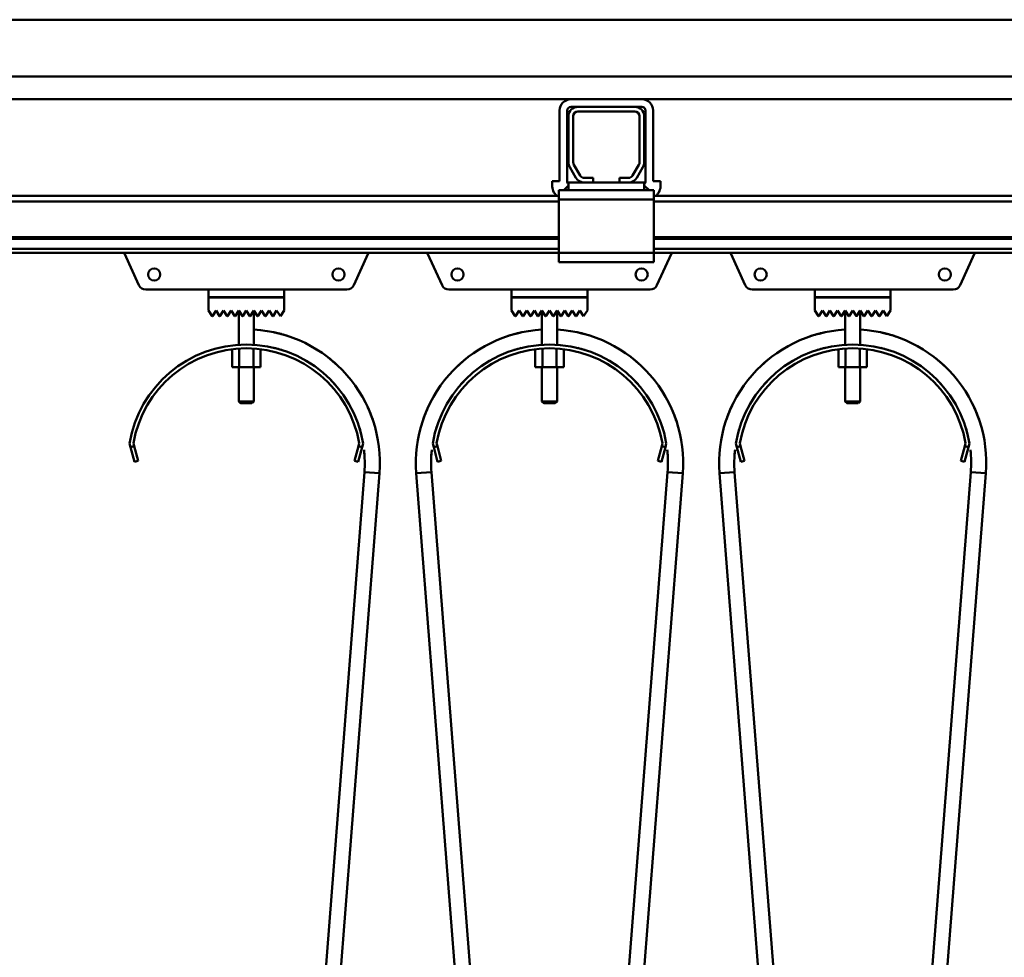
# Model space of a CAD drawing. Units: millimetres. Extents: x 0 to 23760, y -579 to 16800.
# Drawn here: x 11111 to 11631, y 13117 to 13612 of the extents above; entities that cross this region are included whole.
import ezdxf

# ---------------------------------------------------------------- set-up
doc = ezdxf.new("R2010")
doc.units = ezdxf.units.MM
doc.header["$MEASUREMENT"] = 0
doc.layers.add('(1) Shape lines', color=7, linetype='Continuous', lineweight=35)

# ---------------------------------------------------------------- blocks, each defined once
blk = doc.blocks.new('MACRO_13_93bba3b3-43e2-45bb-9146-1b83d22a89cc')
at = {"layer": '(1) Shape lines', "color": 7, "linetype": 'Continuous', "lineweight": 50, "ltscale": 120}
for p, q in [((-5046.98, 5932), (-442.09, 5932)), ((-149.1, 5902), (-6217.6, 5902)), ((-2810.45, 5890), (-2047.75, 5890)), ((-2010.45, 5890), (-2047.75, 5890)), ((-2010.45, 5890), (-2047.75, 5890)), ((-2010.45, 5890), (-1247.75, 5890)), ((-2053.75, 5846.7), (-2053.75, 5884)), ((-2053.75, 5846.7), (-2053.75, 5884)), ((-2049.75, 5846.7), (-2049.75, 5884)), ((-2049.75, 5846.7), (-2049.75, 5884)), ((-2044.1, 5886), (-2047.75, 5886)), ((-2044.1, 5886), (-2047.75, 5886)), ((-2044.1, 5886), (-2014.1, 5886)), ((-2014.1, 5883.5), (-2044.1, 5883.5)), ((-2010.45, 5886), (-2014.1, 5886)), ((-2010.45, 5886), (-2014.1, 5886)), ((-2008.45, 5884), (-2008.45, 5846.7)), ((-2008.45, 5884), (-2008.45, 5846.7)), ((-2004.45, 5884), (-2004.45, 5846.7)), ((-2004.45, 5884), (-2004.45, 5846.7)), ((-2049.1, 5856.7), (-2049.1, 5881)), ((-2046.6, 5881), (-2046.6, 5856.7)), ((-2011.6, 5856.7), (-2011.6, 5881)), ((-2009.1, 5881), (-2009.1, 5856.7)), ((-2045.14, 5848.5), (-2048.43, 5854.2)), ((-2046.27, 5855.45), (-2042.97, 5849.75)), ((-2015.23, 5849.75), (-2011.93, 5855.45)), ((-2009.77, 5854.2), (-2013.06, 5848.5)), ((-2057.75, 5846.7), (-2057.75, 5844.7)), ((-2053.75, 5846.7), (-2057.75, 5846.7)), ((-2057.75, 5846.7), (-2057.75, 5844.7)), ((-2053.75, 5846.7), (-2057.75, 5846.7)), ((-2049.1, 5842), (-2049.1, 5846)), ((-2040.81, 5846), (-2049.1, 5846)), ((-2040.81, 5848.5), (-2036.1, 5848.5)), ((-2036.1, 5846), (-2040.81, 5846)), ((-2036.1, 5848.5), (-2036.1, 5846)), ((-2022.1, 5846), (-2036.1, 5846)), ((-2022.1, 5848.5), (-2017.39, 5848.5)), ((-2022.1, 5846), (-2022.1, 5848.5)), ((-2017.39, 5846), (-2022.1, 5846)), ((-2009.1, 5846), (-2017.39, 5846)), ((-2009.1, 5842), (-2009.1, 5846)), ((-2004.45, 5846.7), (-2000.45, 5846.7)), ((-2004.45, 5846.7), (-2000.45, 5846.7)), ((-2000.45, 5846.7), (-2000.45, 5844.7)), ((-2000.45, 5846.7), (-2000.45, 5844.7)), ((-2054.1, 5842), (-2054.1, 5837)), ((-2051.6, 5842), (-2054.1, 5842)), ((-2051.6, 5842), (-2049.1, 5844.5)), ((-2049.1, 5842), (-2051.6, 5842)), ((-2009.1, 5842), (-2049.1, 5842)), ((-2009.1, 5844.5), (-2006.6, 5842)), ((-2006.6, 5842), (-2009.1, 5842)), ((-2004.1, 5842), (-2006.6, 5842)), ((-2004.1, 5842), (-2004.1, 5837)), ((-2054.1, 5839), (-2804.1, 5839)), ((-2054.1, 5836), (-2804.1, 5836)), ((-2004.1, 5837), (-2054.1, 5837)), ((-2054.1, 5837), (-2054.1, 5809)), ((-1254.1, 5839), (-2004.1, 5839)), ((-2004.1, 5809), (-2004.1, 5837)), ((-1254.1, 5836), (-2004.1, 5836)), ((-2054.1, 5817.25), (-2804.1, 5817.25)), ((-2054.1, 5816.22), (-2804.1, 5816.22)), ((-1254.1, 5817.25), (-2004.1, 5817.25)), ((-1254.1, 5816.22), (-2004.1, 5816.22)), ((-2054.1, 5810.97), (-2804.1, 5810.97)), ((-1254.1, 5810.97), (-2004.1, 5810.97)), ((-2054.1, 5809), (-2804.1, 5809)), ((-2275.79, 5791.84), (-2283.43, 5808.55)), ((-2154.77, 5808.55), (-2162.41, 5791.84)), ((-2115.79, 5791.84), (-2123.43, 5808.55)), ((-2054.1, 5809), (-2054.1, 5804)), ((-2004.1, 5809), (-2054.1, 5809)), ((-2004.1, 5804), (-2054.1, 5804)), ((-2004.1, 5809), (-2004.1, 5804)), ((-1254.1, 5809), (-2004.1, 5809)), ((-1994.77, 5808.55), (-2002.41, 5791.84)), ((-1955.79, 5791.84), (-1963.43, 5808.55)), ((-1834.77, 5808.55), (-1842.41, 5791.84)), ((-2239.1, 5789.5), (-2272.15, 5789.5)), ((-2239.1, 5785.5), (-2239.1, 5789.5)), ((-2239.1, 5789.5), (-2199.1, 5789.5)), ((-2166.05, 5789.5), (-2199.1, 5789.5)), ((-2199.1, 5789.5), (-2199.1, 5785.5)), ((-2079.1, 5789.5), (-2112.15, 5789.5)), ((-2079.1, 5789.5), (-2039.1, 5789.5)), ((-2079.1, 5785.5), (-2079.1, 5789.5)), ((-2006.05, 5789.5), (-2039.1, 5789.5)), ((-2039.1, 5789.5), (-2039.1, 5785.5)), ((-1919.1, 5789.5), (-1952.15, 5789.5)), ((-1919.1, 5789.5), (-1879.1, 5789.5)), ((-1919.1, 5785.5), (-1919.1, 5789.5)), ((-1846.05, 5789.5), (-1879.1, 5789.5)), ((-1879.1, 5789.5), (-1879.1, 5785.5)), ((-2199.1, 5785.5), (-2239.1, 5785.5)), ((-2239.1, 5778.4), (-2239.1, 5785.4)), ((-2239.1, 5785.4), (-2199.1, 5785.4)), ((-2223.1, 5785.4), (-2223.1, 5785.5)), ((-2223.1, 5785.4), (-2223.1, 5785.5)), ((-2215.1, 5785.5), (-2215.1, 5785.4)), ((-2215.1, 5785.5), (-2215.1, 5785.4)), ((-2199.1, 5785.4), (-2199.1, 5778.4)), ((-2039.1, 5785.5), (-2079.1, 5785.5)), ((-2079.1, 5778.4), (-2079.1, 5785.4)), ((-2079.1, 5785.4), (-2039.1, 5785.4)), ((-2063.1, 5785.4), (-2063.1, 5785.5)), ((-2063.1, 5785.4), (-2063.1, 5785.5)), ((-2055.1, 5785.5), (-2055.1, 5785.4)), ((-2055.1, 5785.5), (-2055.1, 5785.4)), ((-2039.1, 5785.4), (-2039.1, 5778.4)), ((-1879.1, 5785.5), (-1919.1, 5785.5)), ((-1919.1, 5778.4), (-1919.1, 5785.4)), ((-1919.1, 5785.4), (-1879.1, 5785.4)), ((-1903.1, 5785.4), (-1903.1, 5785.5)), ((-1903.1, 5785.4), (-1903.1, 5785.5)), ((-1895.1, 5785.5), (-1895.1, 5785.4)), ((-1895.1, 5785.5), (-1895.1, 5785.4)), ((-1879.1, 5785.4), (-1879.1, 5778.4)), ((-2237.18, 5775.52), (-2239.1, 5778.4)), ((-2235.1, 5778.4), (-2237.02, 5775.52)), ((-2233.18, 5775.52), (-2235.1, 5778.4)), ((-2231.1, 5778.4), (-2233.02, 5775.52)), ((-2229.18, 5775.52), (-2231.1, 5778.4)), ((-2227.1, 5778.4), (-2229.02, 5775.52)), ((-2225.18, 5775.52), (-2227.1, 5778.4)), ((-2223.1, 5778.4), (-2225.02, 5775.52)), ((-2221.18, 5775.52), (-2223.1, 5778.4)), ((-2223.1, 5760.37), (-2223.1, 5778.4)), ((-2219.1, 5778.4), (-2221.02, 5775.52)), ((-2217.18, 5775.52), (-2219.1, 5778.4)), ((-2215.1, 5778.4), (-2217.02, 5775.52)), ((-2213.18, 5775.52), (-2215.1, 5778.4)), ((-2215.1, 5778.4), (-2215.1, 5760.37)), ((-2211.1, 5778.4), (-2213.02, 5775.52)), ((-2209.18, 5775.52), (-2211.1, 5778.4)), ((-2207.1, 5778.4), (-2209.02, 5775.52)), ((-2205.18, 5775.52), (-2207.1, 5778.4)), ((-2203.1, 5778.4), (-2205.02, 5775.52)), ((-2201.1, 5775.4), (-2203.1, 5778.4)), ((-2199.1, 5778.4), (-2201.1, 5775.4)), ((-2077.18, 5775.52), (-2079.1, 5778.4)), ((-2075.1, 5778.4), (-2077.02, 5775.52)), ((-2073.18, 5775.52), (-2075.1, 5778.4)), ((-2071.1, 5778.4), (-2073.02, 5775.52)), ((-2069.18, 5775.52), (-2071.1, 5778.4)), ((-2067.1, 5778.4), (-2069.02, 5775.52)), ((-2065.18, 5775.52), (-2067.1, 5778.4)), ((-2063.1, 5778.4), (-2065.02, 5775.52)), ((-2061.18, 5775.52), (-2063.1, 5778.4)), ((-2063.1, 5760.37), (-2063.1, 5778.4)), ((-2059.1, 5778.4), (-2061.02, 5775.52)), ((-2057.18, 5775.52), (-2059.1, 5778.4)), ((-2055.1, 5778.4), (-2057.02, 5775.52)), ((-2053.18, 5775.52), (-2055.1, 5778.4)), ((-2055.1, 5778.4), (-2055.1, 5760.37)), ((-2051.1, 5778.4), (-2053.02, 5775.52)), ((-2049.18, 5775.52), (-2051.1, 5778.4)), ((-2047.1, 5778.4), (-2049.02, 5775.52)), ((-2045.18, 5775.52), (-2047.1, 5778.4)), ((-2043.1, 5778.4), (-2045.02, 5775.52)), ((-2041.1, 5775.4), (-2043.1, 5778.4)), ((-2039.1, 5778.4), (-2041.1, 5775.4)), ((-1917.18, 5775.52), (-1919.1, 5778.4)), ((-1915.1, 5778.4), (-1917.02, 5775.52)), ((-1913.18, 5775.52), (-1915.1, 5778.4)), ((-1911.1, 5778.4), (-1913.02, 5775.52)), ((-1909.18, 5775.52), (-1911.1, 5778.4)), ((-1907.1, 5778.4), (-1909.02, 5775.52)), ((-1905.18, 5775.52), (-1907.1, 5778.4)), ((-1903.1, 5778.4), (-1905.02, 5775.52)), ((-1901.18, 5775.52), (-1903.1, 5778.4)), ((-1903.1, 5760.37), (-1903.1, 5778.4)), ((-1899.1, 5778.4), (-1901.02, 5775.52)), ((-1897.18, 5775.52), (-1899.1, 5778.4)), ((-1895.1, 5778.4), (-1897.02, 5775.52)), ((-1893.18, 5775.52), (-1895.1, 5778.4)), ((-1895.1, 5778.4), (-1895.1, 5760.37)), ((-1891.1, 5778.4), (-1893.02, 5775.52)), ((-1889.18, 5775.52), (-1891.1, 5778.4)), ((-1887.1, 5778.4), (-1889.02, 5775.52)), ((-1885.18, 5775.52), (-1887.1, 5778.4)), ((-1883.1, 5778.4), (-1885.02, 5775.52)), ((-1881.1, 5775.4), (-1883.1, 5778.4)), ((-1879.1, 5778.4), (-1881.1, 5775.4)), ((-2226.61, 5757.97), (-2226.61, 5748.5)), ((-2222.85, 5758.24), (-2222.85, 5748.5)), ((-2215.35, 5758.24), (-2215.35, 5748.5)), ((-2211.59, 5757.97), (-2211.59, 5748.5)), ((-2066.61, 5757.97), (-2066.61, 5748.5)), ((-2062.85, 5758.24), (-2062.85, 5748.5)), ((-2055.35, 5758.24), (-2055.35, 5748.5)), ((-2051.59, 5757.97), (-2051.59, 5748.5)), ((-1906.61, 5757.97), (-1906.61, 5748.5)), ((-1902.85, 5758.24), (-1902.85, 5748.5)), ((-1895.35, 5758.24), (-1895.35, 5748.5)), ((-1891.59, 5757.97), (-1891.59, 5748.5)), ((-2226.61, 5748.5), (-2222.85, 5748.5)), ((-2223.1, 5730.5), (-2223.1, 5748.5)), ((-2223.1, 5730.5), (-2223.1, 5748.5)), ((-2222.85, 5748.5), (-2215.35, 5748.5)), ((-2215.35, 5748.5), (-2211.59, 5748.5)), ((-2215.1, 5748.5), (-2215.1, 5730.5)), ((-2215.1, 5748.5), (-2215.1, 5730.5)), ((-2066.61, 5748.5), (-2062.85, 5748.5)), ((-2063.1, 5730.5), (-2063.1, 5748.5)), ((-2063.1, 5730.5), (-2063.1, 5748.5)), ((-2062.85, 5748.5), (-2055.35, 5748.5)), ((-2055.35, 5748.5), (-2051.59, 5748.5)), ((-2055.1, 5748.5), (-2055.1, 5730.5)), ((-2055.1, 5748.5), (-2055.1, 5730.5)), ((-1906.61, 5748.5), (-1902.85, 5748.5)), ((-1903.1, 5730.5), (-1903.1, 5748.5)), ((-1903.1, 5730.5), (-1903.1, 5748.5)), ((-1902.85, 5748.5), (-1895.35, 5748.5)), ((-1895.35, 5748.5), (-1891.59, 5748.5)), ((-1895.1, 5748.5), (-1895.1, 5730.5)), ((-1895.1, 5748.5), (-1895.1, 5730.5)), ((-2222.1, 5729.5), (-2223.1, 5730.5)), ((-2222.1, 5729.5), (-2223.1, 5730.5)), ((-2216.12, 5729.5), (-2216.11, 5729.5)), ((-2215.1, 5730.5), (-2216.1, 5729.5)), ((-2215.1, 5730.5), (-2216.1, 5729.5)), ((-2215.11, 5730.5), (-2215.13, 5730.5)), ((-2062.1, 5729.5), (-2063.1, 5730.5)), ((-2062.1, 5729.5), (-2063.1, 5730.5)), ((-2056.12, 5729.5), (-2056.11, 5729.5)), ((-2055.1, 5730.5), (-2056.1, 5729.5)), ((-2055.1, 5730.5), (-2056.1, 5729.5)), ((-2055.11, 5730.5), (-2055.13, 5730.5)), ((-1902.1, 5729.5), (-1903.1, 5730.5)), ((-1902.1, 5729.5), (-1903.1, 5730.5)), ((-1896.12, 5729.5), (-1896.11, 5729.5)), ((-1895.1, 5730.5), (-1896.1, 5729.5)), ((-1895.1, 5730.5), (-1896.1, 5729.5)), ((-1895.11, 5730.5), (-1895.13, 5730.5)), ((-2280.22, 5706.39), (-2280.74, 5708.32)), ((-2278.29, 5706.91), (-2280.22, 5706.39)), ((-2280.22, 5706.39), (-2278.15, 5698.66)), ((-2278.7, 5708.41), (-2278.29, 5706.91)), ((-2276.22, 5699.18), (-2278.29, 5706.91)), ((-2159.91, 5706.91), (-2161.98, 5699.18)), ((-2160.05, 5698.66), (-2157.98, 5706.39)), ((-2159.91, 5706.91), (-2159.5, 5708.41)), ((-2157.98, 5706.39), (-2159.91, 5706.91)), ((-2157.46, 5708.32), (-2157.98, 5706.39)), ((-2120.22, 5706.39), (-2120.74, 5708.32)), ((-2118.29, 5706.91), (-2120.22, 5706.39)), ((-2120.22, 5706.39), (-2118.15, 5698.66)), ((-2118.7, 5708.41), (-2118.29, 5706.91)), ((-2116.22, 5699.18), (-2118.29, 5706.91)), ((-1999.91, 5706.91), (-2001.98, 5699.18)), ((-2000.05, 5698.66), (-1997.98, 5706.39)), ((-1999.91, 5706.91), (-1999.5, 5708.41)), ((-1997.98, 5706.39), (-1999.91, 5706.91)), ((-1997.46, 5708.32), (-1997.98, 5706.39)), ((-1960.22, 5706.39), (-1960.74, 5708.32)), ((-1958.29, 5706.91), (-1960.22, 5706.39)), ((-1960.22, 5706.39), (-1958.15, 5698.66)), ((-1958.7, 5708.41), (-1958.29, 5706.91)), ((-1956.22, 5699.18), (-1958.29, 5706.91)), ((-1839.91, 5706.91), (-1841.98, 5699.18)), ((-1840.05, 5698.66), (-1837.98, 5706.39)), ((-1839.91, 5706.91), (-1839.5, 5708.41)), ((-1837.98, 5706.39), (-1839.91, 5706.91)), ((-1837.46, 5708.32), (-1837.98, 5706.39)), ((-2278.15, 5698.66), (-2276.22, 5699.18)), ((-2161.98, 5699.18), (-2160.05, 5698.66)), ((-2118.15, 5698.66), (-2116.22, 5699.18)), ((-2001.98, 5699.18), (-2000.05, 5698.66)), ((-1958.15, 5698.66), (-1956.22, 5699.18)), ((-1841.98, 5699.18), (-1840.05, 5698.66)), ((-2209.39, 5017.98), (-2156.79, 5693.15)), ((-2148.81, 5692.52), (-2201.41, 5017.35)), ((-2076.79, 5017.35), (-2129.39, 5692.52)), ((-2121.41, 5693.15), (-2068.81, 5017.98)), ((-2049.39, 5017.98), (-1996.79, 5693.15)), ((-1988.81, 5692.52), (-2041.41, 5017.35)), ((-1916.79, 5017.35), (-1969.39, 5692.52)), ((-1961.41, 5693.15), (-1908.81, 5017.98)), ((-1889.39, 5017.98), (-1836.79, 5693.15)), ((-1828.81, 5692.52), (-1881.41, 5017.35))]:
    blk.add_line(p, q, dxfattribs=at)
for points in [[(-2223.1, 5730.5), (-2223.1, 5730.5), (-2223.09, 5730.5)], [(-2215.16, 5730.5), (-2223.1, 5730.5), (-2223.04, 5730.5)], [(-2222.09, 5729.5), (-2222.1, 5729.5), (-2222.1, 5729.5)], [(-2222.04, 5729.5), (-2222.1, 5729.5), (-2216.15, 5729.5)], [(-2055.16, 5730.5), (-2063.1, 5730.5), (-2063.04, 5730.5)], [(-2063.1, 5730.5), (-2063.1, 5730.5), (-2063.09, 5730.5)], [(-2062.09, 5729.5), (-2062.1, 5729.5), (-2062.1, 5729.5)], [(-2062.04, 5729.5), (-2062.1, 5729.5), (-2056.15, 5729.5)], [(-1903.1, 5730.5), (-1903.1, 5730.5), (-1903.09, 5730.5)], [(-1895.16, 5730.5), (-1903.1, 5730.5), (-1903.04, 5730.5)], [(-1902.04, 5729.5), (-1902.1, 5729.5), (-1896.15, 5729.5)], [(-1902.09, 5729.5), (-1902.1, 5729.5), (-1902.1, 5729.5)], [(-2156.79, 5693.15), (-2148.81, 5692.52), (-2148.81, 5692.52)], [(-2148.81, 5692.52), (-2148.81, 5692.52), (-2148.81, 5692.52)], [(-2148.81, 5692.52), (-2148.81, 5692.52), (-2148.81, 5692.52)], [(-2148.81, 5692.52), (-2148.81, 5692.52), (-2148.81, 5692.52)], [(-2121.41, 5693.15), (-2129.39, 5692.52), (-2129.39, 5692.52)], [(-2129.39, 5692.52), (-2129.39, 5692.52), (-2129.39, 5692.52)], [(-2129.39, 5692.52), (-2129.39, 5692.52), (-2129.39, 5692.52)], [(-2129.39, 5692.52), (-2129.39, 5692.52), (-2129.39, 5692.52)], [(-1996.79, 5693.15), (-1988.81, 5692.52), (-1988.81, 5692.52)], [(-1988.81, 5692.52), (-1988.81, 5692.52), (-1988.81, 5692.52)], [(-1988.81, 5692.52), (-1988.81, 5692.52), (-1988.81, 5692.52)], [(-1988.81, 5692.52), (-1988.81, 5692.52), (-1988.81, 5692.52)], [(-1961.41, 5693.15), (-1969.39, 5692.52), (-1969.39, 5692.52)], [(-1969.39, 5692.52), (-1969.39, 5692.52), (-1969.39, 5692.52)], [(-1969.39, 5692.52), (-1969.39, 5692.52), (-1969.39, 5692.52)], [(-1969.39, 5692.52), (-1969.39, 5692.52), (-1969.39, 5692.52)], [(-1836.79, 5693.15), (-1828.81, 5692.52), (-1828.81, 5692.52)], [(-1828.81, 5692.52), (-1828.81, 5692.52), (-1828.81, 5692.52)], [(-1828.81, 5692.52), (-1828.81, 5692.52), (-1828.81, 5692.52)], [(-1828.81, 5692.52), (-1828.81, 5692.52), (-1828.81, 5692.52)]]:
    blk.add_lwpolyline(points, dxfattribs=at)
for centre in [(-2267.7, 5797.5), (-2170.5, 5797.5), (-2107.7, 5797.5), (-2010.5, 5797.5), (-1947.7, 5797.5), (-1850.5, 5797.5)]:
    blk.add_circle(centre, 3.2, dxfattribs=at)
for centre, radius, start, end in [((-2047.75, 5884), 6, 90, 180), ((-2047.75, 5884), 6, 90, 180), ((-2010.45, 5884), 6, 0, 90), ((-2010.45, 5884), 6, 0, 90), ((-2047.75, 5884), 2, 90, 180), ((-2047.75, 5884), 2, 90, 180), ((-2044.1, 5881), 5, 90, 180), ((-2044.1, 5881), 2.5, 90, 180), ((-2014.1, 5881), 5, 0, 90), ((-2014.1, 5881), 2.5, 0, 90), ((-2010.45, 5884), 2, 0, 90), ((-2010.45, 5884), 2, 0, 90), ((-2044.1, 5856.7), 5, 180, 210), ((-2044.1, 5856.7), 2.5, 180, 210), ((-2014.1, 5856.7), 2.5, 330, 0), ((-2014.1, 5856.7), 5, 330, 0), ((-2047.75, 5846.7), 2, 180, 227.1853), ((-2047.75, 5846.7), 2, 180, 226.9191), ((-2040.81, 5851), 5, 210, 270), ((-2040.81, 5851), 2.5, 210, 270), ((-2017.39, 5851), 2.5, 270, 330), ((-2017.39, 5851), 5, 270, 330), ((-2010.45, 5846.7), 2, 312.8147, 0), ((-2010.45, 5846.7), 2, 313.0809, 0), ((-2049.75, 5844.7), 8, 180, 226.1565), ((-2049.75, 5844.7), 8, 180, 226.1565), ((-2008.45, 5844.7), 8, 313.8435, 0), ((-2008.45, 5844.7), 8, 313.8435, 0), ((-2280.7, 5809.8), 3, 195.5204, 204.565), ((-2157.5, 5809.8), 3, 335.435, 344.4796), ((-2120.7, 5809.8), 3, 195.5204, 204.565), ((-1997.5, 5809.8), 3, 335.435, 344.4796), ((-1960.7, 5809.8), 3, 195.5204, 204.565), ((-1837.5, 5809.8), 3, 335.435, 344.4796), ((-2272.15, 5793.5), 4, 204.565, 270), ((-2166.05, 5793.5), 4, 270, 335.435), ((-2112.15, 5793.5), 4, 204.565, 270), ((-2006.05, 5793.5), 4, 270, 335.435), ((-1952.15, 5793.5), 4, 204.565, 270), ((-1846.05, 5793.5), 4, 270, 335.435), ((-2237.1, 5775.58), 0.1, 213.6901, 326.3099), ((-2233.1, 5775.58), 0.1, 213.6901, 326.3099), ((-2229.1, 5775.58), 0.1, 213.6901, 326.3099), ((-2225.1, 5775.58), 0.1, 213.6901, 326.3099), ((-2221.1, 5775.58), 0.1, 213.6901, 326.3099), ((-2221.1, 5775.58), 0.1, 213.6901, 228.0069), ((-2221.1, 5775.58), 0.1, 235.6967, 242.1676), ((-2221.1, 5775.58), 0.1, 253.2581, 283.2962), ((-2221.1, 5775.58), 0.1, 291.8916, 297.4781), ((-2221.1, 5775.58), 0.1, 309.3188, 326.3099), ((-2217.1, 5775.58), 0.1, 213.6901, 326.3099), ((-2217.1, 5775.58), 0.1, 213.6901, 228.1815), ((-2217.1, 5775.58), 0.1, 235.8194, 242.5219), ((-2217.1, 5775.58), 0.1, 253.4452, 283.7782), ((-2217.1, 5775.58), 0.1, 291.9023, 297.8324), ((-2217.1, 5775.58), 0.1, 309.3628, 326.3099), ((-2213.1, 5775.58), 0.1, 213.6901, 326.3099), ((-2209.1, 5775.58), 0.1, 213.6901, 326.3099), ((-2205.1, 5775.58), 0.1, 213.6901, 326.3099), ((-2077.1, 5775.58), 0.1, 213.6901, 326.3099), ((-2073.1, 5775.58), 0.1, 213.6901, 326.3099), ((-2069.1, 5775.58), 0.1, 213.6901, 326.3099), ((-2065.1, 5775.58), 0.1, 213.6901, 326.3099), ((-2061.1, 5775.58), 0.1, 213.6901, 326.3099), ((-2061.1, 5775.58), 0.1, 213.6901, 228.0069), ((-2061.1, 5775.58), 0.1, 235.6967, 242.1676), ((-2061.1, 5775.58), 0.1, 253.2581, 283.2962), ((-2061.1, 5775.58), 0.1, 291.8916, 297.4781), ((-2061.1, 5775.58), 0.1, 309.3188, 326.3099), ((-2057.1, 5775.58), 0.1, 213.6901, 326.3099), ((-2057.1, 5775.58), 0.1, 213.6901, 228.1815), ((-2057.1, 5775.58), 0.1, 235.8194, 242.5219), ((-2057.1, 5775.58), 0.1, 253.4452, 283.7782), ((-2057.1, 5775.58), 0.1, 291.9023, 297.8324), ((-2057.1, 5775.58), 0.1, 309.3628, 326.3099), ((-2053.1, 5775.58), 0.1, 213.6901, 326.3099), ((-2049.1, 5775.58), 0.1, 213.6901, 326.3099), ((-2045.1, 5775.58), 0.1, 213.6901, 326.3099), ((-1917.1, 5775.58), 0.1, 213.6901, 326.3099), ((-1913.1, 5775.58), 0.1, 213.6901, 326.3099), ((-1909.1, 5775.58), 0.1, 213.6901, 326.3099), ((-1905.1, 5775.58), 0.1, 213.6901, 326.3099), ((-1901.1, 5775.58), 0.1, 213.6901, 228.0069), ((-1901.1, 5775.58), 0.1, 213.6901, 326.3099), ((-1901.1, 5775.58), 0.1, 235.6967, 242.1676), ((-1901.1, 5775.58), 0.1, 253.2581, 283.2962), ((-1901.1, 5775.58), 0.1, 291.8916, 297.4781), ((-1901.1, 5775.58), 0.1, 309.3188, 326.3099), ((-1897.1, 5775.58), 0.1, 213.6901, 228.1815), ((-1897.1, 5775.58), 0.1, 213.6901, 326.3099), ((-1897.1, 5775.58), 0.1, 235.8194, 242.5219), ((-1897.1, 5775.58), 0.1, 253.4452, 283.7782), ((-1897.1, 5775.58), 0.1, 291.9023, 297.8324), ((-1897.1, 5775.58), 0.1, 309.3628, 326.3099), ((-1893.1, 5775.58), 0.1, 213.6901, 326.3099), ((-1889.1, 5775.58), 0.1, 213.6901, 326.3099), ((-1885.1, 5775.58), 0.1, 213.6901, 326.3099), ((-2219.1, 5698), 70.5, 355.5454, 86.7302), ((-2059.1, 5698), 70.5, 93.3443, 184.4546), ((-2059.1, 5698), 70.5, 355.5454, 86.6557), ((-1899.1, 5698), 70.5, 93.3443, 184.4546), ((-1899.1, 5698), 70.5, 355.5454, 86.6557), ((-2219.1, 5698), 70.5, 71.2582, 78.4284), ((-2219.1, 5698), 70.5, 71.2582, 78.4284), ((-2219.1, 5698), 70.5, 71.2582, 78.4284), ((-2219.1, 5698), 70.5, 74.8979, 77.8381), ((-2219.1, 5698), 70.5, 74.8979, 77.8381), ((-2219.1, 5698), 70.5, 74.8979, 77.8381), ((-2219.1, 5698), 70.5, 74.8979, 77.8381), ((-2219.1, 5698), 70.5, 74.8979, 77.8381), ((-2059.1, 5698), 70.5, 102.3269, 108.7418), ((-2059.1, 5698), 70.5, 102.3269, 108.7418), ((-2059.1, 5698), 70.5, 102.3269, 108.7418), ((-2059.1, 5698), 70.5, 102.9081, 105.1021), ((-2059.1, 5698), 70.5, 102.9081, 105.1021), ((-2059.1, 5698), 70.5, 102.9081, 105.1021), ((-2059.1, 5698), 70.5, 102.9081, 105.1021), ((-2059.1, 5698), 70.5, 102.9081, 105.1021), ((-2059.1, 5698), 70.5, 71.2582, 77.6731), ((-2059.1, 5698), 70.5, 71.2582, 77.6731), ((-2059.1, 5698), 70.5, 71.2582, 77.6731), ((-2059.1, 5698), 70.5, 74.8979, 77.0919), ((-2059.1, 5698), 70.5, 74.8979, 77.0919), ((-2059.1, 5698), 70.5, 74.8979, 77.0919), ((-2059.1, 5698), 70.5, 74.8979, 77.0919), ((-2059.1, 5698), 70.5, 74.8979, 77.0919), ((-1899.1, 5698), 70.5, 102.3269, 108.7418), ((-1899.1, 5698), 70.5, 102.3269, 108.7418), ((-1899.1, 5698), 70.5, 102.3269, 108.7418), ((-1899.1, 5698), 70.5, 102.9081, 105.1021), ((-1899.1, 5698), 70.5, 102.9081, 105.1021), ((-1899.1, 5698), 70.5, 102.9081, 105.1021), ((-1899.1, 5698), 70.5, 102.9081, 105.1021), ((-1899.1, 5698), 70.5, 102.9081, 105.1021), ((-1899.1, 5698), 70.5, 71.2582, 77.6731), ((-1899.1, 5698), 70.5, 71.2582, 77.6731), ((-1899.1, 5698), 70.5, 71.2582, 77.6731), ((-1899.1, 5698), 70.5, 74.8979, 77.0919), ((-1899.1, 5698), 70.5, 74.8979, 77.0919), ((-1899.1, 5698), 70.5, 74.8979, 77.0919), ((-1899.1, 5698), 70.5, 74.8979, 77.0919), ((-1899.1, 5698), 70.5, 74.8979, 77.0919), ((-2219.1, 5698), 62.5, 9.5036, 170.4964), ((-2219.1, 5698), 60.5, 9.9117, 170.0883), ((-2219.1, 5698), 62.5, 72.6845, 76.1645), ((-2219.1, 5698), 62.5, 72.6845, 76.1645), ((-2219.1, 5698), 62.5, 72.6845, 76.1645), ((-2219.1, 5698), 62.5, 72.6845, 76.1645), ((-2219.1, 5698), 62.5, 72.6845, 76.1645), ((-2219.1, 5698), 62.5, 72.6845, 76.1645), ((-2219.1, 5698), 62.5, 72.6845, 76.1645), ((-2219.1, 5698), 62.5, 72.6845, 76.1645), ((-2219.1, 5698), 62.5, 72.6845, 76.1645), ((-2059.1, 5698), 62.5, 9.5036, 170.4964), ((-2059.1, 5698), 60.5, 9.9117, 170.0883), ((-2059.1, 5698), 62.5, 103.8355, 107.3155), ((-2059.1, 5698), 62.5, 103.8355, 107.3155), ((-2059.1, 5698), 62.5, 103.8355, 107.3155), ((-2059.1, 5698), 62.5, 103.8355, 107.3155), ((-2059.1, 5698), 62.5, 103.8355, 107.3155), ((-2059.1, 5698), 62.5, 103.8355, 107.3155), ((-2059.1, 5698), 62.5, 103.8355, 107.3155), ((-2059.1, 5698), 62.5, 103.8355, 107.3155), ((-2059.1, 5698), 62.5, 103.8355, 107.3155), ((-2059.1, 5698), 62.5, 72.6845, 76.1645), ((-2059.1, 5698), 62.5, 72.6845, 76.1645), ((-2059.1, 5698), 62.5, 72.6845, 76.1645), ((-2059.1, 5698), 62.5, 72.6845, 76.1645), ((-2059.1, 5698), 62.5, 72.6845, 76.1645), ((-2059.1, 5698), 62.5, 72.6845, 76.1645), ((-2059.1, 5698), 62.5, 72.6845, 76.1645), ((-2059.1, 5698), 62.5, 72.6845, 76.1645), ((-2059.1, 5698), 62.5, 72.6845, 76.1645), ((-1899.1, 5698), 62.5, 9.5036, 170.4964), ((-1899.1, 5698), 60.5, 9.9117, 170.0883), ((-1899.1, 5698), 62.5, 103.8355, 107.3155), ((-1899.1, 5698), 62.5, 103.8355, 107.3155), ((-1899.1, 5698), 62.5, 103.8355, 107.3155), ((-1899.1, 5698), 62.5, 103.8355, 107.3155), ((-1899.1, 5698), 62.5, 103.8355, 107.3155), ((-1899.1, 5698), 62.5, 103.8355, 107.3155), ((-1899.1, 5698), 62.5, 103.8355, 107.3155), ((-1899.1, 5698), 62.5, 103.8355, 107.3155), ((-1899.1, 5698), 62.5, 103.8355, 107.3155), ((-1899.1, 5698), 62.5, 72.6845, 76.1645), ((-1899.1, 5698), 62.5, 72.6845, 76.1645), ((-1899.1, 5698), 62.5, 72.6845, 76.1645), ((-1899.1, 5698), 62.5, 72.6845, 76.1645), ((-1899.1, 5698), 62.5, 72.6845, 76.1645), ((-1899.1, 5698), 62.5, 72.6845, 76.1645), ((-1899.1, 5698), 62.5, 72.6845, 76.1645), ((-1899.1, 5698), 62.5, 72.6845, 76.1645), ((-1899.1, 5698), 62.5, 72.6845, 76.1645), ((-2219.1, 5698), 62.5, 59.6249, 60.4766), ((-2219.1, 5698), 70.5, 43.9753, 52.4517), ((-2219.1, 5698), 70.5, 43.9753, 52.4517), ((-2219.1, 5698), 70.5, 43.9753, 52.4517), ((-2059.1, 5698), 70.5, 127.5483, 136.0247), ((-2059.1, 5698), 70.5, 127.5483, 136.0247), ((-2059.1, 5698), 70.5, 127.5483, 136.0247), ((-2059.1, 5698), 62.5, 119.5234, 120.3751), ((-2059.1, 5698), 62.5, 59.6249, 60.4766), ((-2059.1, 5698), 70.5, 43.9753, 52.4517), ((-2059.1, 5698), 70.5, 43.9753, 52.4517), ((-2059.1, 5698), 70.5, 43.9753, 52.4517), ((-1899.1, 5698), 70.5, 127.5483, 136.0247), ((-1899.1, 5698), 70.5, 127.5483, 136.0247), ((-1899.1, 5698), 70.5, 127.5483, 136.0247), ((-1899.1, 5698), 62.5, 119.5234, 120.3751), ((-1899.1, 5698), 62.5, 59.6249, 60.4766), ((-1899.1, 5698), 70.5, 43.9753, 52.4517), ((-1899.1, 5698), 70.5, 43.9753, 52.4517), ((-1899.1, 5698), 70.5, 43.9753, 52.4517), ((-2219.1, 5698), 70.5, 48.0765, 49.2065), ((-2219.1, 5698), 70.5, 48.0765, 49.2065), ((-2219.1, 5698), 70.5, 48.0765, 49.2065), ((-2219.1, 5698), 70.5, 48.0765, 49.2065), ((-2219.1, 5698), 70.5, 48.0765, 49.2065), ((-2059.1, 5698), 70.5, 130.7935, 131.9235), ((-2059.1, 5698), 70.5, 130.7935, 131.9235), ((-2059.1, 5698), 70.5, 130.7935, 131.9235), ((-2059.1, 5698), 70.5, 130.7935, 131.9235), ((-2059.1, 5698), 70.5, 130.7935, 131.9235), ((-2059.1, 5698), 70.5, 48.0765, 49.2065), ((-2059.1, 5698), 70.5, 48.0765, 49.2065), ((-2059.1, 5698), 70.5, 48.0765, 49.2065), ((-2059.1, 5698), 70.5, 48.0765, 49.2065), ((-2059.1, 5698), 70.5, 48.0765, 49.2065), ((-1899.1, 5698), 70.5, 130.7935, 131.9235), ((-1899.1, 5698), 70.5, 130.7935, 131.9235), ((-1899.1, 5698), 70.5, 130.7935, 131.9235), ((-1899.1, 5698), 70.5, 130.7935, 131.9235), ((-1899.1, 5698), 70.5, 130.7935, 131.9235), ((-1899.1, 5698), 70.5, 48.0765, 49.2065), ((-1899.1, 5698), 70.5, 48.0765, 49.2065), ((-1899.1, 5698), 70.5, 48.0765, 49.2065), ((-1899.1, 5698), 70.5, 48.0765, 49.2065), ((-1899.1, 5698), 70.5, 48.0765, 49.2065), ((-2219.1, 5698), 62.5, 41.6103, 44.4433), ((-2219.1, 5698), 62.5, 41.6103, 44.4433), ((-2219.1, 5698), 62.5, 41.6103, 44.4433), ((-2219.1, 5698), 62.5, 41.6103, 44.4433), ((-2219.1, 5698), 62.5, 41.6103, 44.4433), ((-2219.1, 5698), 62.5, 41.6103, 44.4433), ((-2219.1, 5698), 62.5, 41.6103, 44.4433), ((-2219.1, 5698), 62.5, 41.6103, 44.4433), ((-2219.1, 5698), 62.5, 41.6103, 44.4433), ((-2059.1, 5698), 62.5, 135.5567, 138.3897), ((-2059.1, 5698), 62.5, 135.5567, 138.3897), ((-2059.1, 5698), 62.5, 135.5567, 138.3897), ((-2059.1, 5698), 62.5, 135.5567, 138.3897), ((-2059.1, 5698), 62.5, 135.5567, 138.3897), ((-2059.1, 5698), 62.5, 135.5567, 138.3897), ((-2059.1, 5698), 62.5, 135.5567, 138.3897), ((-2059.1, 5698), 62.5, 135.5567, 138.3897), ((-2059.1, 5698), 62.5, 135.5567, 138.3897), ((-2059.1, 5698), 62.5, 41.6103, 44.4433), ((-2059.1, 5698), 62.5, 41.6103, 44.4433), ((-2059.1, 5698), 62.5, 41.6103, 44.4433), ((-2059.1, 5698), 62.5, 41.6103, 44.4433), ((-2059.1, 5698), 62.5, 41.6103, 44.4433), ((-2059.1, 5698), 62.5, 41.6103, 44.4433), ((-2059.1, 5698), 62.5, 41.6103, 44.4433), ((-2059.1, 5698), 62.5, 41.6103, 44.4433), ((-2059.1, 5698), 62.5, 41.6103, 44.4433), ((-1899.1, 5698), 62.5, 135.5567, 138.3897), ((-1899.1, 5698), 62.5, 135.5567, 138.3897), ((-1899.1, 5698), 62.5, 135.5567, 138.3897), ((-1899.1, 5698), 62.5, 135.5567, 138.3897), ((-1899.1, 5698), 62.5, 135.5567, 138.3897), ((-1899.1, 5698), 62.5, 135.5567, 138.3897), ((-1899.1, 5698), 62.5, 135.5567, 138.3897), ((-1899.1, 5698), 62.5, 135.5567, 138.3897), ((-1899.1, 5698), 62.5, 135.5567, 138.3897), ((-1899.1, 5698), 62.5, 41.6103, 44.4433), ((-1899.1, 5698), 62.5, 41.6103, 44.4433), ((-1899.1, 5698), 62.5, 41.6103, 44.4433), ((-1899.1, 5698), 62.5, 41.6103, 44.4433), ((-1899.1, 5698), 62.5, 41.6103, 44.4433), ((-1899.1, 5698), 62.5, 41.6103, 44.4433), ((-1899.1, 5698), 62.5, 41.6103, 44.4433), ((-1899.1, 5698), 62.5, 41.6103, 44.4433), ((-1899.1, 5698), 62.5, 41.6103, 44.4433), ((-2219.1, 5698), 62.5, 29.4628, 30.5117), ((-2219.1, 5698), 70.5, 18.4306, 25.9865), ((-2219.1, 5698), 70.5, 18.4306, 25.9865), ((-2219.1, 5698), 70.5, 18.4306, 25.9865), ((-2059.1, 5698), 70.5, 154.0135, 161.5694), ((-2059.1, 5698), 70.5, 154.0135, 161.5694), ((-2059.1, 5698), 70.5, 154.0135, 161.5694), ((-2059.1, 5698), 62.5, 149.4883, 150.5372), ((-2059.1, 5698), 62.5, 29.4628, 30.5117), ((-2059.1, 5698), 70.5, 18.4306, 25.9865), ((-2059.1, 5698), 70.5, 18.4306, 25.9865), ((-2059.1, 5698), 70.5, 18.4306, 25.9865), ((-1899.1, 5698), 70.5, 154.0135, 161.5694), ((-1899.1, 5698), 70.5, 154.0135, 161.5694), ((-1899.1, 5698), 70.5, 154.0135, 161.5694), ((-1899.1, 5698), 62.5, 149.4883, 150.5372), ((-1899.1, 5698), 62.5, 29.4628, 30.5117), ((-1899.1, 5698), 70.5, 18.4306, 25.9865), ((-1899.1, 5698), 70.5, 18.4306, 25.9865), ((-1899.1, 5698), 70.5, 18.4306, 25.9865), ((-2219.1, 5698), 70.5, 19.4716, 22.021), ((-2219.1, 5698), 70.5, 19.4716, 22.021), ((-2219.1, 5698), 70.5, 19.4716, 22.021), ((-2219.1, 5698), 70.5, 19.4716, 22.021), ((-2219.1, 5698), 70.5, 19.4716, 22.021), ((-2059.1, 5698), 70.5, 157.979, 160.5284), ((-2059.1, 5698), 70.5, 157.979, 160.5284), ((-2059.1, 5698), 70.5, 157.979, 160.5284), ((-2059.1, 5698), 70.5, 157.979, 160.5284), ((-2059.1, 5698), 70.5, 157.979, 160.5284), ((-2059.1, 5698), 70.5, 19.4716, 22.021), ((-2059.1, 5698), 70.5, 19.4716, 22.021), ((-2059.1, 5698), 70.5, 19.4716, 22.021), ((-2059.1, 5698), 70.5, 19.4716, 22.021), ((-2059.1, 5698), 70.5, 19.4716, 22.021), ((-1899.1, 5698), 70.5, 157.979, 160.5284), ((-1899.1, 5698), 70.5, 157.979, 160.5284), ((-1899.1, 5698), 70.5, 157.979, 160.5284), ((-1899.1, 5698), 70.5, 157.979, 160.5284), ((-1899.1, 5698), 70.5, 157.979, 160.5284), ((-1899.1, 5698), 70.5, 19.4716, 22.021), ((-1899.1, 5698), 70.5, 19.4716, 22.021), ((-1899.1, 5698), 70.5, 19.4716, 22.021), ((-1899.1, 5698), 70.5, 19.4716, 22.021), ((-1899.1, 5698), 70.5, 19.4716, 22.021), ((-2219.1, 5698), 62.5, 15.3644, 18.3208), ((-2219.1, 5698), 62.5, 15.3644, 18.3208), ((-2219.1, 5698), 62.5, 15.3644, 18.3208), ((-2219.1, 5698), 62.5, 15.3644, 18.3208), ((-2219.1, 5698), 62.5, 15.3644, 18.3208), ((-2219.1, 5698), 62.5, 15.3644, 18.3208), ((-2219.1, 5698), 62.5, 15.3644, 18.3208), ((-2219.1, 5698), 62.5, 15.3644, 18.3208), ((-2219.1, 5698), 62.5, 15.3644, 18.3208), ((-2059.1, 5698), 62.5, 161.6792, 164.6356), ((-2059.1, 5698), 62.5, 161.6792, 164.6356), ((-2059.1, 5698), 62.5, 161.6792, 164.6356), ((-2059.1, 5698), 62.5, 161.6792, 164.6356), ((-2059.1, 5698), 62.5, 161.6792, 164.6356), ((-2059.1, 5698), 62.5, 161.6792, 164.6356), ((-2059.1, 5698), 62.5, 161.6792, 164.6356), ((-2059.1, 5698), 62.5, 161.6792, 164.6356), ((-2059.1, 5698), 62.5, 161.6792, 164.6356), ((-2059.1, 5698), 62.5, 15.3644, 18.3208), ((-2059.1, 5698), 62.5, 15.3644, 18.3208), ((-2059.1, 5698), 62.5, 15.3644, 18.3208), ((-2059.1, 5698), 62.5, 15.3644, 18.3208), ((-2059.1, 5698), 62.5, 15.3644, 18.3208), ((-2059.1, 5698), 62.5, 15.3644, 18.3208), ((-2059.1, 5698), 62.5, 15.3644, 18.3208), ((-2059.1, 5698), 62.5, 15.3644, 18.3208), ((-2059.1, 5698), 62.5, 15.3644, 18.3208), ((-1899.1, 5698), 62.5, 161.6792, 164.6356), ((-1899.1, 5698), 62.5, 161.6792, 164.6356), ((-1899.1, 5698), 62.5, 161.6792, 164.6356), ((-1899.1, 5698), 62.5, 161.6792, 164.6356), ((-1899.1, 5698), 62.5, 161.6792, 164.6356), ((-1899.1, 5698), 62.5, 161.6792, 164.6356), ((-1899.1, 5698), 62.5, 161.6792, 164.6356), ((-1899.1, 5698), 62.5, 161.6792, 164.6356), ((-1899.1, 5698), 62.5, 161.6792, 164.6356), ((-1899.1, 5698), 62.5, 15.3644, 18.3208), ((-1899.1, 5698), 62.5, 15.3644, 18.3208), ((-1899.1, 5698), 62.5, 15.3644, 18.3208), ((-1899.1, 5698), 62.5, 15.3644, 18.3208), ((-1899.1, 5698), 62.5, 15.3644, 18.3208), ((-1899.1, 5698), 62.5, 15.3644, 18.3208), ((-1899.1, 5698), 62.5, 15.3644, 18.3208), ((-1899.1, 5698), 62.5, 15.3644, 18.3208), ((-1899.1, 5698), 62.5, 15.3644, 18.3208), ((-2219.1, 5698), 62.5, 3.7423, 6.3562), ((-2219.1, 5698), 62.5, 3.7423, 6.3562), ((-2219.1, 5698), 62.5, 3.7423, 6.3562), ((-2219.1, 5698), 62.5, 3.7423, 6.3562), ((-2219.1, 5698), 62.5, 355.5454, 6.3562), ((-2219.1, 5698), 62.5, 3.7423, 6.3562), ((-2219.1, 5698), 62.5, 3.7423, 6.3562), ((-2219.1, 5698), 62.5, 3.7423, 6.3562), ((-2219.1, 5698), 62.5, 3.7423, 6.3562), ((-2059.1, 5698), 62.5, 173.6438, 184.4546), ((-2059.1, 5698), 62.5, 173.6438, 176.2577), ((-2059.1, 5698), 62.5, 173.6438, 176.2577), ((-2059.1, 5698), 62.5, 173.6438, 176.2577), ((-2059.1, 5698), 62.5, 173.6438, 176.2577), ((-2059.1, 5698), 62.5, 173.6438, 176.2577), ((-2059.1, 5698), 62.5, 173.6438, 176.2577), ((-2059.1, 5698), 62.5, 173.6438, 176.2577), ((-2059.1, 5698), 62.5, 173.6438, 176.2577), ((-2059.1, 5698), 62.5, 355.5454, 6.3562), ((-2059.1, 5698), 62.5, 3.7423, 6.3562), ((-2059.1, 5698), 62.5, 3.7423, 6.3562), ((-2059.1, 5698), 62.5, 3.7423, 6.3562), ((-2059.1, 5698), 62.5, 3.7423, 6.3562), ((-2059.1, 5698), 62.5, 3.7423, 6.3562), ((-2059.1, 5698), 62.5, 3.7423, 6.3562), ((-2059.1, 5698), 62.5, 3.7423, 6.3562), ((-2059.1, 5698), 62.5, 3.7423, 6.3562), ((-1899.1, 5698), 62.5, 173.6438, 184.4546), ((-1899.1, 5698), 62.5, 173.6438, 176.2577), ((-1899.1, 5698), 62.5, 173.6438, 176.2577), ((-1899.1, 5698), 62.5, 173.6438, 176.2577), ((-1899.1, 5698), 62.5, 173.6438, 176.2577), ((-1899.1, 5698), 62.5, 173.6438, 176.2577), ((-1899.1, 5698), 62.5, 173.6438, 176.2577), ((-1899.1, 5698), 62.5, 173.6438, 176.2577), ((-1899.1, 5698), 62.5, 173.6438, 176.2577), ((-1899.1, 5698), 62.5, 3.7423, 6.3562), ((-1899.1, 5698), 62.5, 3.7423, 6.3562), ((-1899.1, 5698), 62.5, 355.5454, 6.3562), ((-1899.1, 5698), 62.5, 3.7423, 6.3562), ((-1899.1, 5698), 62.5, 3.7423, 6.3562), ((-1899.1, 5698), 62.5, 3.7423, 6.3562), ((-1899.1, 5698), 62.5, 3.7423, 6.3562), ((-1899.1, 5698), 62.5, 3.7423, 6.3562), ((-1899.1, 5698), 62.5, 3.7423, 6.3562)]:
    blk.add_arc(centre, radius, start, end, dxfattribs=at)

msp = doc.modelspace()

# ---------------------------------------------------------------- block references
at = {"color": 7, "linetype": 'ByBlock', "rotation": 360}
msp.add_blockref('MACRO_13_93bba3b3-43e2-45bb-9146-1b83d22a89cc', (13450, 7679.9), dxfattribs=at)

doc.saveas('drawing.dxf')
